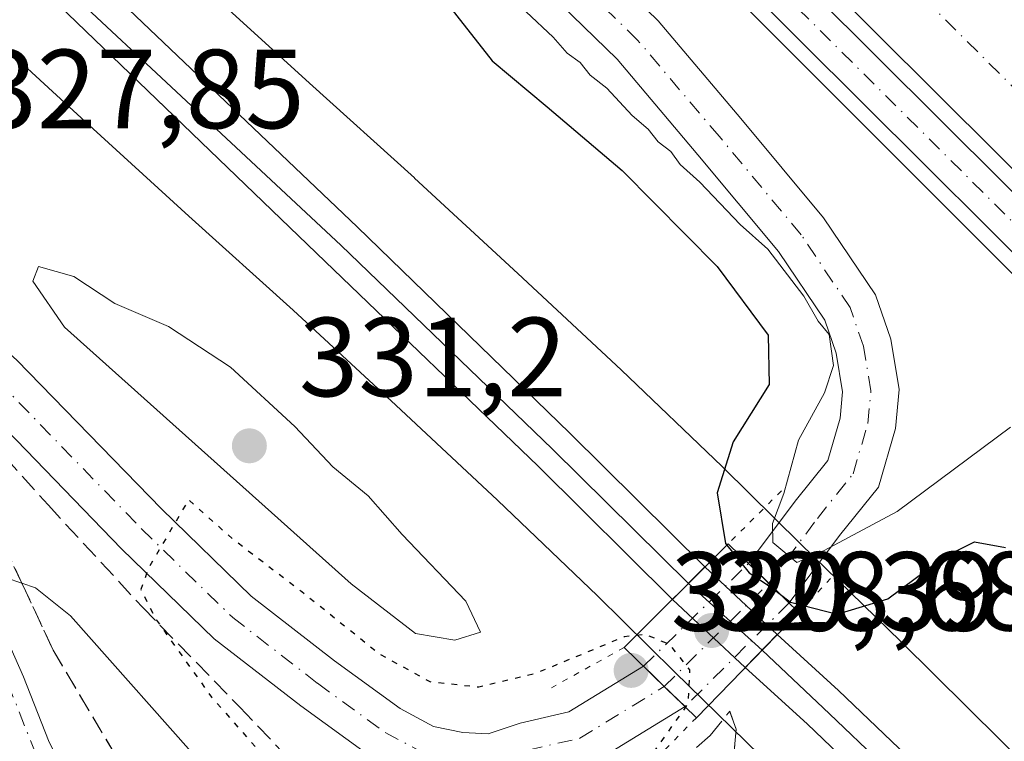
# Model space of a CAD drawing. Units: metres. Extents: x 573719 to 577206, y 4691817 to 4694159.
# Drawn here: x 575339 to 575426, y 4693705 to 4693769 of the extents above; entities that cross this region are included whole.
import ezdxf

# ---------------------------------------------------------------- set-up
doc = ezdxf.new("R2010")
doc.units = ezdxf.units.M
doc.header["$MEASUREMENT"] = 0
for name, pattern in [('DGN Style 3', [2.307223458686699, 1.648016756204785, -0.6592067024819142]), ('DGN Style 4', [2.6384748266838614, 1.318413404963828, -0.6592067024819142, 0.001648016756204785, -0.6592067024819142]), ('DGN Style 5', [1.1536117293433497, 0.4944050268614355, -0.6592067024819142])]:
    doc.linetypes.add(name, pattern=pattern)
for name, color, linetype, lineweight in [('Corriente artificial Cxs', 4, 'Continuous', 13), ('Corriente artificial eje', 142, 'DGN Style 4', 0), ('Curva de nivel maestra', 30, 'Continuous', 30), ('Curva de nivel maestra depresión', 30, 'DGN Style 5', 30), ('Curva de nivel normal', 30, 'Continuous', 0), ('Ferrocarril', 4, 'Continuous', 0), ('Ferrocarril eje', 151, 'Continuous', 13), ('Núcleo urbano CxS', 7, 'Continuous', 0), ('Pastizal CxS', 92, 'Continuous', 0), ('Pista no pavimentada Cxs', 111, 'Continuous', 0), ('Pista no pavimentada eje', 91, 'DGN Style 4', 0), ('Pista pavimentada Cxs', 135, 'Continuous', 0), ('Pista pavimentada eje', 135, 'DGN Style 4', 0), ('Pista pavimentada oculto Cxs', 7, 'DGN Style 4', 0), ('Prado CxS', 92, 'Continuous', 0), ('Puente Cxs', 1, 'Continuous', 13), ('Puente esquema', 1, 'DGN Style 5', 0), ('Punto de cota en terreno', 7, 'Continuous', 0), ('Rótulo de punto de cota en construcción', 7, 'Continuous', 0), ('Rótulo de punto de cota en terreno', 7, 'Continuous', 0), ('Suelo desnudo CxS', 253, 'Continuous', 0), ('Talud superficial', 30, 'DGN Style 3', 0)]:
    doc.layers.add(name, color=color, linetype=linetype, lineweight=lineweight)
doc.styles.add('Style-Arial', font='txt')

# ---------------------------------------------------------------- blocks, each defined once
blk = doc.blocks.new('*U15')
at = {"layer": 'Pastizal CxS', "color": 92, "linetype": 'Continuous', "lineweight": 0}
blk.add_polyline3d([(575290.3289000001, 4693809.930299999, 328.1996999999974), (575299.0723000001, 4693801.6669, 328.3080000000046), (575299.4382999997, 4693801.223099999, 328.289499999999), (575308.6645000001, 4693792.696900001, 328.1720999999961), (575317.8805, 4693784.2819, 328.1972999999998), (575336.2642999999, 4693767.296499999, 327.6500999999989), (575344.3960999995, 4693759.8671, 327.165399999998), (575353.5987, 4693751.4649, 327.3010999999969), (575362.8958999999, 4693743.0669, 326.9902000000002), (575372.0465000002, 4693734.612500001, 327.241399999999), (575381.0988999996, 4693726.157099999, 327.2648999999947), (575390.0186999999, 4693717.6337, 327.1497999999993), (575396.8766999999, 4693710.8749, 323.2255000000005), (575405.7824999997, 4693702.168500001, 326.9575999999943), (575414.6341000004, 4693693.416300001, 327.7133000000031), (575423.4035, 4693684.547300001, 327.6502999999939), (575441.1183000002, 4693666.8325, 328.2887000000046), (575458.7033000002, 4693649.0471, 328.8787000000011), (575467.5181, 4693640.2325, 328.633799999996), (575476.3031000001, 4693631.347100001, 329.2372000000032), (575485.1349, 4693622.5153, 329.2728000000061), (575502.9665000001, 4693604.883500001, 329.2277999999933)], dxfattribs=at)
blk = doc.blocks.new('5PATER')
at = {"layer": 'Prado CxS', "linetype": 'Continuous', "lineweight": 0}
h = blk.add_hatch(color=51, dxfattribs=at)
edge = h.paths.add_edge_path()
edge.add_ellipse((0, 0), major_axis=(-0.1095731443231308, -0.1110710700762829), ratio=0.9994222409660322, start_angle=0, end_angle=360)

msp = doc.modelspace()

# ---------------------------------------------------------------- linework, layer by layer
at = {"layer": 'Corriente artificial Cxs', "color": 4, "linetype": 'Continuous', "lineweight": 13}
for points in [[(575557.1601, 4693626.170100001, 316.5754000000015), (575376.4001000002, 4693805.9801, 316.6607999999979), (575365.5201000003, 4693815.890100001, 317.0366000000067), (575357.9801000003, 4693824.840100001, 316.8656000000047), (575350.9101, 4693834.780099999, 317.4382999999943), (575348.8537, 4693837.9617, 317.7924000000057), (575348.7901, 4693838.0601, 317.7926000000007), (575348.7872000001, 4693838.0647, 317.7926000000007), (575353.5658, 4693841.147100001, 316.2146999999969), (575358.1857000003, 4693844.1272, 317.7486999999965), (575358.1901000004, 4693844.120100001, 317.7479000000022), (575358.4101, 4693843.780099999, 317.7171999999992), (575361.3800999997, 4693839.670100001, 317.8309000000008), (575367.5701000001, 4693830.700099999, 317.3840000000055), (575375.7200999996, 4693821.620100001, 317.5017999999982), (575380.6901000004, 4693816.350099999, 317.4339000000036), (575564.4801000003, 4693633.530099999, 317.5553000000073)], [(575557.1601, 4693626.170100001, 316.5754000000015), (575376.4001000002, 4693805.9801, 316.6607999999979), (575365.5201000003, 4693815.890100001, 317.0366000000067), (575357.9801000003, 4693824.840100001, 316.8656000000047), (575350.9101, 4693834.780099999, 317.4382999999943), (575348.8537, 4693837.9617, 317.7924000000057), (575348.7901, 4693838.0601, 317.7926000000007), (575348.7872000001, 4693838.0647, 317.7926000000007)]]:
    msp.add_polyline3d(points, dxfattribs=at)
at = {"layer": 'Corriente artificial eje', "color": 142, "linetype": 'DGN Style 4', "lineweight": 0}
msp.add_polyline3d([(575353.5658, 4693841.147100001, 316.2146999999969), (575354.5351, 4693839.6472, 316.3151000000071), (575363.3680999996, 4693827.185000001, 315.6889999999985), (575368.3459000001, 4693821.3073, 315.9477999999945), (575372.8395999996, 4693816.4922, 315.8185999999987), (575384.1223999998, 4693805.616599999, 316.2912000000069), (575557.7555999998, 4693632.894500001, 316.2145000000019), (575583.8410999998, 4693606.136700001, 316.3273000000045), (575607.1157000001, 4693584.044700001, 316.3540999999968), (575631.2651000004, 4693559.377699999, 316.1101999999955), (575722.5053000003, 4693469.278899999, 316.1958000000013), (575774.9841999998, 4693416.789899999, 316.1477000000014), (575788.2693999996, 4693403.8376, 316.2599999999948), (575853.5301999999, 4693341.416200001, 316.1977999999945), (575876.5054000001, 4693318.579299999, 316.1965000000055), (575900.9600000001, 4693293.7719, 316.4486000000034), (575925.4462000001, 4693269.930299999, 316.2958000000072), (575932.6541999998, 4693262.9121, 316.0406999999978), (576021.5115999999, 4693173.959600001, 316.2394000000059), (576054.8608999997, 4693139.096999999, 316.1834999999992), (576085.5426000003, 4693107.768100001, 316.0001000000047)], dxfattribs=at)
at = {"layer": 'Curva de nivel maestra', "color": 30, "linetype": 'Continuous', "lineweight": 30, "elevation": 325, "flags": 128}
msp.add_lwpolyline([(575374.3300000001, 4693773.3301), (575380.6200000001, 4693765.300100001), (575385.5300000003, 4693761.200099999), (575392.2000000002, 4693755.530099999), (575400.6500000004, 4693746.9801), (575405.1900000004, 4693740.860099999), (575405.2999999998, 4693736.460100001), (575402.0899999999, 4693731.350099999), (575400.6500000004, 4693726.800100001), (575401.4100000003, 4693722.290100001), (575403.5, 4693719.700099999), (575405.5, 4693718.390100001), (575407.1900000004, 4693717.0801), (575411.3499999996, 4693716.0001), (575415.8600000005, 4693717.360099999), (575420.8600000005, 4693721.090100001), (575423.5700000003, 4693722.440099999), (575426.3399999999, 4693721.950099999)], dxfattribs=at)
at = {"layer": 'Curva de nivel maestra depresión', "color": 30, "linetype": 'DGN Style 5', "lineweight": 30, "elevation": 325, "flags": 128}
msp.add_lwpolyline([(575374.7000000002, 4693695.370100001), (575380.4299999997, 4693695.4801), (575385.7199999997, 4693696.7601), (575387.7368000001, 4693697.7018), (575390.8600000005, 4693699.1601), (575393.4600000001, 4693701.3101), (575395.4600000001, 4693704.340100001), (575398.0800000001, 4693708.030099999), (575398.2400000002, 4693711.040100001), (575396.4600000001, 4693713.290100001), (575394.2300000004, 4693714.200099999), (575392.3899999997, 4693713.9901), (575384.5300000003, 4693710.7401), (575379.4400000004, 4693709.5001), (575375.1100000005, 4693709.970100001), (575370.5099999999, 4693712.5101), (575363.6600000003, 4693718.0001), (575357.5199999996, 4693722.690099999), (575353.5899999999, 4693726.200099999), (575350.0199999996, 4693720.120100001), (575349.3399999999, 4693718.190099999), (575350.7300000004, 4693715.460100001), (575351.0368999997, 4693715.032400001), (575355.6299999999, 4693708.630100001), (575361.0899999999, 4693702.4301), (575365.6299999999, 4693698.640100001), (575369.7800000003, 4693696.450099999), (575374.7000000002, 4693695.370100001)], dxfattribs=at)
at = {"layer": 'Curva de nivel normal', "color": 30, "linetype": 'Continuous', "lineweight": 0, "flags": 128}
for points, elevation in [([(575426.7800000003, 4693732.6601), (575416.6799999997, 4693725.1501), (575410.2000000002, 4693721.670100001), (575407.7599999999, 4693720.620100001), (575405.6299999999, 4693722.4001), (575405.5800000001, 4693724.0801), (575406.6100000005, 4693726.7401), (575407.9100000003, 4693731.5001), (575410.2300000004, 4693735.710100001), (575411.0099999999, 4693738.1501), (575410.6299999999, 4693740.9101), (575409.6500000004, 4693742.110099999), (575408.3799999999, 4693744.3201), (575405.1600000003, 4693748.5001), (575402.7000000002, 4693750.700099999), (575399.1299999999, 4693754.470100001), (575397.3700000001, 4693756.040100001), (575396.5300000003, 4693757.200099999), (575395.4100000003, 4693758.0801), (575394.5300000003, 4693759.200099999), (575393.0800000001, 4693760.420100001), (575390.8499999996, 4693762.850099999), (575389.3499999996, 4693764.020099999), (575388.4600000001, 4693765.130100001), (575387.29, 4693765.960100001), (575386.0599999996, 4693767.4001), (575383.6600000003, 4693769.6601)], 320), ([(575340.2199999997, 4693746.970100001), (575339.7199999997, 4693745.670100001), (575342.54, 4693741.5801), (575368.0599999996, 4693718.720100001), (575373.7999999998, 4693714.280099999), (575377.29, 4693713.6801), (575379.5700000003, 4693714.4101), (575378.29, 4693717.1601), (575372.5999999996, 4693723.110099999), (575369.5899999999, 4693726.5601), (575366.4400000004, 4693729.120100001), (575363.0499999998, 4693732.720100001), (575357.3300000001, 4693738.0001), (575351.79, 4693741.640100001), (575347.0099999999, 4693743.6801), (575343.3799999999, 4693746.0801), (575340.2199999997, 4693746.970100001)], 330), ([(575335.9299999997, 4693719.710100001), (575338.7355000004, 4693718.7656), (575339.9400000004, 4693718.360099999), (575343.0599999996, 4693715.870100001), (575355.4600000001, 4693701.920100001), (575363.2999999998, 4693694.640100001), (575369.0499999998, 4693691.7301), (575375.4100000003, 4693690.540100001), (575383.5499999998, 4693691.920100001), (575397.3600000005, 4693696.450099999), (575399.5109000001, 4693696.520400001), (575400.4199999999, 4693696.550100001), (575403.7599999999, 4693694.550100001), (575410.2999999998, 4693687.950099999), (575428.75, 4693673.210100001)], 330)]:
    msp.add_lwpolyline(points, dxfattribs=dict(at, elevation=elevation))
at = {"layer": 'Ferrocarril', "color": 4, "linetype": 'Continuous', "lineweight": 0}
for points in [[(575289.2100000001, 4693826.02, 326.6671999999962), (575310.9699999997, 4693805.67, 326.5207999999984), (575330.3499999996, 4693786.91, 326.725099999996), (575368.6039000005, 4693750.5134, 326.8904999999941), (575387.5499999998, 4693732.140000001, 326.6022999999986), (575399.5751, 4693720.2163, 325.6070999999938), (575396.6703000005, 4693717.327099999, 326.6058000000049), (575384.7199999997, 4693729.180000001, 326.7548999999999), (575365.7463999996, 4693747.4178, 326.8165000000009), (575336.4699999997, 4693775.58, 326.9320000000007), (575327.5300000003, 4693783.949999999, 326.8104000000022), (575308.1500000004, 4693802.710000001, 326.6524999999965), (575286.3799999999, 4693823.07, 326.882700000002)], [(575728.4619000005, 4693400.9893, 326.848800000007), (575570.2756000003, 4693552.084100001, 326.7168999999994), (575550.0689000003, 4693571.475000001, 326.7090999999928), (575531.6500000004, 4693588.9047, 326.8319000000047), (575513.2348999997, 4693606.7642, 326.8411000000052), (575494.0471000001, 4693624.4376, 326.9738999999972), (575474.1103999997, 4693643.623500001, 326.8803999999946), (575454.0700000003, 4693663.119999999, 328.2945000000037), (575430.8557000002, 4693685.000399999, 327.8613000000041), (575408.6902000001, 4693706.233300001, 327.2201000000059), (575403.1624999996, 4693711.266600001, 327.0366999999969), (575406.0155999997, 4693714.200999999, 325.8800000000047), (575411.4802000001, 4693709.223300001, 327.2149000000064), (575433.7257000003, 4693687.930400001, 327.6282999999967), (575456.9000000004, 4693666.07, 327.5963000000047), (575476.9304000001, 4693646.593499999, 326.6457999999984), (575496.8271000005, 4693627.4376, 326.9196999999986), (575516.4099000003, 4693609.859800001, 326.7373999999982), (575534.6662, 4693592.476600001, 326.6061000000045), (575552.9188999999, 4693574.414999999, 326.4073000000063), (575573.1255999999, 4693555.0241, 326.4149999999936), (575736.9633999999, 4693399.048800001, 326.5457000000025)]]:
    msp.add_polyline3d(points, dxfattribs=at)
msp.add_3dface([(575403.1624999996, 4693711.266600001, 327.0366999999969), (575396.6703000005, 4693717.327099999, 326.6058000000049), (575399.5751, 4693720.2163, 325.6070999999938), (575406.0155999997, 4693714.200999999, 325.8800000000047)], dxfattribs=at)
at = {"layer": 'Ferrocarril eje', "color": 151, "linetype": 'Continuous', "lineweight": 13, "extrusion": (-0.03601416511403425, 0.03256606456559432, 0.9988205200884934), "elevation": 132459.5041622834, "flags": 128}
msp.add_lwpolyline([(-3867358.357528095, -2718100.9090633), (-3867358.357528095, -2718092.046911757)], dxfattribs=at)
at = {"layer": 'Ferrocarril eje', "color": 151, "linetype": 'Continuous', "lineweight": 13}
for points in [[(574967.7281999998, 4694135.5624, 326.5446999999986), (574973.4082000004, 4694128.758099999, 326.5378000000055), (575007.4733999996, 4694092.2456, 326.6782999999996), (575025.2487000005, 4694074.3025, 327.2684000000008), (575043.4567999998, 4694057.2543, 326.6291999999958), (575062.7714000001, 4694039.1965, 327.8123000000051), (575125.9822000006, 4693977.860200001, 327.9955999999947), (575140.6865999997, 4693964.156300001, 327.9349999999977), (575164.2887000004, 4693940.6897, 326.6057000000001), (575174.4600000001, 4693930.82, 326.5002999999998), (575210.2000000002, 4693898.24, 326.6906000000017), (575228.2199999997, 4693881.01, 326.7703000000038), (575268.7800000003, 4693842.34, 326.7388999999966), (575287.9323000005, 4693823.988399999, 326.7048000000068), (575309.1200000001, 4693803.689999999, 326.5969000000041), (575328.5, 4693784.930000001, 326.8206000000064), (575367.1399999997, 4693748.869999999, 326.828800000003), (575385.9966000002, 4693730.6952, 326.6747999999934), (575398.0963000003, 4693718.7455, 326.4235000000044)], [(575404.6617999999, 4693712.808599999, 326.8537999999971), (575410.6745999996, 4693707.126300001, 327.5200999999943), (575432.5599999996, 4693686.350000001, 327.835699999996), (575455.1058999998, 4693664.641899999, 328.1322999999975), (575476.6200000001, 4693643.960000001, 326.7611999999936), (575495.4100000003, 4693625.859999999, 326.9290000000037), (575514.9018000001, 4693608.087099999, 326.7084000000032), (575571.6500000004, 4693553.789999999, 326.5727000000043), (575736.4299999997, 4693396.289999999, 326.6306999999942), (575765.9600000001, 4693369.310000001, 326.9311000000016), (575797.8300000001, 4693338.039999999, 326.8147999999928), (575865.5511999996, 4693274.165200001, 326.7540000000009), (575900.2999999998, 4693240.720000001, 326.1647999999986), (575952.7599999999, 4693191.789999999, 326.5676999999997), (575999.8200000003, 4693144.949999999, 326.7863999999972), (576043.2800000003, 4693104.350000001, 326.5096999999951), (576079.9199999999, 4693066.74, 326.880799999999), (576135.4743999997, 4693004.1612, 326.7311000000045), (576148.0950999996, 4692988.127400001, 326.7404999999999), (576205.5099999999, 4692907.77, 326.5831000000035), (576284.29, 4692787.949999999, 326.3497999999963), (576300.5800000001, 4692762.859999999, 326.4792000000016), (576302.7000000002, 4692759.609999999, 326.5179999999964)]]:
    msp.add_polyline3d(points, dxfattribs=at)
at = {"layer": 'Núcleo urbano CxS', "color": 7, "linetype": 'Continuous', "lineweight": 0}
for points in [[(575502.9665000001, 4693604.883500001, 329.2277999999933), (575485.1349, 4693622.5153, 329.2728000000061), (575476.3031000001, 4693631.347100001, 329.2372000000032), (575467.5181, 4693640.2325, 328.633799999996), (575458.7033000002, 4693649.0471, 328.8787000000011), (575441.1183000002, 4693666.8325, 328.2887000000046), (575423.4035, 4693684.547300001, 327.6502999999939), (575414.6341000004, 4693693.416300001, 327.7133000000031), (575405.7824999997, 4693702.168500001, 326.9575999999943), (575396.8766999999, 4693710.8749, 323.2255000000005), (575390.0186999999, 4693717.6337, 327.1497999999993), (575381.0988999996, 4693726.157099999, 327.2648999999947), (575372.0465000002, 4693734.612500001, 327.241399999999), (575362.8958999999, 4693743.0669, 326.9902000000002), (575353.5987, 4693751.4649, 327.3010999999969), (575344.3960999995, 4693759.8671, 327.165399999998), (575336.2642999999, 4693767.296499999, 327.6500999999989), (575317.8805, 4693784.2819, 328.1972999999998), (575308.6645000001, 4693792.696900001, 328.1720999999961), (575299.4382999997, 4693801.223099999, 328.289499999999), (575299.0723000001, 4693801.6669, 328.3080000000046), (575290.3289000001, 4693809.930299999, 328.1996999999974)], [(575290.3289000001, 4693809.930299999, 328.1996999999974), (575299.0723000001, 4693801.6669, 328.3080000000046), (575299.4382999997, 4693801.223099999, 328.289499999999), (575308.6645000001, 4693792.696900001, 328.1720999999961), (575317.8805, 4693784.2819, 328.1972999999998), (575336.2642999999, 4693767.296499999, 327.6500999999989), (575344.3960999995, 4693759.8671, 327.165399999998), (575353.5987, 4693751.4649, 327.3010999999969), (575362.8958999999, 4693743.0669, 326.9902000000002), (575372.0465000002, 4693734.612500001, 327.241399999999), (575381.0988999996, 4693726.157099999, 327.2648999999947), (575390.0186999999, 4693717.6337, 327.1497999999993), (575396.8766999999, 4693710.8749, 323.2255000000005), (575405.7824999997, 4693702.168500001, 326.9575999999943), (575414.6341000004, 4693693.416300001, 327.7133000000031), (575423.4035, 4693684.547300001, 327.6502999999939), (575441.1183000002, 4693666.8325, 328.2887000000046), (575458.7033000002, 4693649.0471, 328.8787000000011), (575467.5181, 4693640.2325, 328.633799999996), (575476.3031000001, 4693631.347100001, 329.2372000000032), (575485.1349, 4693622.5153, 329.2728000000061), (575502.9665000001, 4693604.883500001, 329.2277999999933)], [(575355.1864999998, 4693771.680500001, 326.4116999999969), (575364.3689000001, 4693763.296700001, 327.0213999999978), (575373.7172999998, 4693754.852299999, 327.2707999999984), (575373.7203000002, 4693754.849500001, 327.2706999999937), (575382.9210999999, 4693746.3485, 327.3880000000063), (575392.1140999999, 4693737.7609, 327.3782000000065), (575392.1173, 4693737.758099999, 327.3784000000014), (575401.1183000002, 4693729.157299999, 325.4250000000029), (575401.1205000002, 4693729.155099999, 325.4235999999946), (575401.2059000004, 4693729.072100001, 325.3729000000022), (575408.0950999996, 4693722.282500001, 320.3662999999942), (575417.0153000001, 4693713.562700001, 326.0752000000066), (575425.9188999999, 4693704.759099999, 327.7893999999943), (575434.7638999998, 4693695.8145, 327.5994000000064), (575452.4789000005, 4693678.0985, 327.3766999999934), (575470.0626999997, 4693660.315099999, 326.7428999999975), (575478.8487, 4693651.528899999, 326.8234999999986), (575487.6637000004, 4693642.6139, 326.8384999999981), (575496.4304999998, 4693633.846700001, 326.6288000000059)], [(575355.1864999998, 4693771.680500001, 326.4116999999969), (575364.3689000001, 4693763.296700001, 327.0213999999978), (575373.7172999998, 4693754.852299999, 327.2707999999984), (575373.7203000002, 4693754.849500001, 327.2706999999937), (575382.9210999999, 4693746.3485, 327.3880000000063), (575392.1140999999, 4693737.7609, 327.3782000000065), (575392.1173, 4693737.758099999, 327.3784000000014), (575401.1183000002, 4693729.157299999, 325.4250000000029), (575401.1205000002, 4693729.155099999, 325.4235999999946), (575401.2059000004, 4693729.072100001, 325.3729000000022), (575408.0950999996, 4693722.282500001, 320.3662999999942), (575417.0153000001, 4693713.562700001, 326.0752000000066), (575425.9188999999, 4693704.759099999, 327.7893999999943), (575434.7638999998, 4693695.8145, 327.5994000000064), (575452.4789000005, 4693678.0985, 327.3766999999934), (575470.0626999997, 4693660.315099999, 326.7428999999975), (575478.8487, 4693651.528899999, 326.8234999999986), (575487.6637000004, 4693642.6139, 326.8384999999981), (575496.4304999998, 4693633.846700001, 326.6288000000059)]]:
    msp.add_polyline3d(points, dxfattribs=at)
at = {"layer": 'Pastizal CxS', "color": 92, "linetype": 'Continuous', "lineweight": 0}
for points in [[(575251.3768999996, 4693877.002499999, 324.280700000003), (575330.8217000002, 4693818.335100001, 322.4578000000038), (575332.6140999999, 4693818.962900001, 322.3101000000024), (575335.4299, 4693827.997500001, 321.1538), (575334.7681, 4693836.803900001, 320.4839000000065), (575334.4949000003, 4693837.503900001, 320.4906000000047), (575336.1990999999, 4693837.0855, 320.1128999999929), (575448.4633, 4693724.819700001, 318.632700000002), (575676.7339000005, 4693501.535900001, 317.7958999999973), (575900.0147000002, 4693283.241900001, 317.4447999999975)], [(575334.4949000003, 4693837.503900001, 320.4906000000047), (575336.1990999999, 4693837.0855, 320.1128999999929), (575448.4633, 4693724.819700001, 318.632700000002), (575676.7339000005, 4693501.535900001, 317.7958999999973), (575900.0147000002, 4693283.241900001, 317.4447999999975), (576102.0897000004, 4693079.916099999, 317.0923000000039), (576213.1061000006, 4692958.918500001, 317.1618000000017), (576213.3734999998, 4692957.9439, 317.3991999999998)], [(575290.3289000001, 4693809.930299999, 328.1996999999974), (575299.0723000001, 4693801.6669, 328.3080000000046), (575299.4382999997, 4693801.223099999, 328.289499999999), (575308.6645000001, 4693792.696900001, 328.1720999999961), (575317.8805, 4693784.2819, 328.1972999999998), (575336.2642999999, 4693767.296499999, 327.6500999999989), (575344.3960999995, 4693759.8671, 327.165399999998), (575353.5987, 4693751.4649, 327.3010999999969), (575362.8958999999, 4693743.0669, 326.9902000000002), (575372.0465000002, 4693734.612500001, 327.241399999999), (575381.0988999996, 4693726.157099999, 327.2648999999947), (575390.0186999999, 4693717.6337, 327.1497999999993), (575396.8766999999, 4693710.8749, 323.2255000000005), (575405.7824999997, 4693702.168500001, 326.9575999999943), (575414.6341000004, 4693693.416300001, 327.7133000000031), (575423.4035, 4693684.547300001, 327.6502999999939), (575441.1183000002, 4693666.8325, 328.2887000000046), (575458.7033000002, 4693649.0471, 328.8787000000011), (575467.5181, 4693640.2325, 328.633799999996), (575476.3031000001, 4693631.347100001, 329.2372000000032), (575485.1349, 4693622.5153, 329.2728000000061), (575502.9665000001, 4693604.883500001, 329.2277999999933)], [(575496.4304999998, 4693633.846700001, 326.6288000000059), (575487.6637000004, 4693642.6139, 326.8384999999981), (575478.8487, 4693651.528899999, 326.8234999999986), (575470.0626999997, 4693660.315099999, 326.7428999999975), (575452.4789000005, 4693678.0985, 327.3766999999934), (575434.7638999998, 4693695.8145, 327.5994000000064), (575425.9188999999, 4693704.759099999, 327.7893999999943), (575417.0153000001, 4693713.562700001, 326.0752000000066), (575408.0950999996, 4693722.282500001, 320.3662999999942), (575401.2059000004, 4693729.072100001, 325.3729000000022), (575401.1205000002, 4693729.155099999, 325.4235999999946), (575401.1183000002, 4693729.157299999, 325.4250000000029), (575392.1173, 4693737.758099999, 327.3784000000014), (575392.1140999999, 4693737.7609, 327.3782000000065), (575382.9210999999, 4693746.3485, 327.3880000000063), (575373.7203000002, 4693754.849500001, 327.2706999999937), (575373.7172999998, 4693754.852299999, 327.2707999999984), (575364.3689000001, 4693763.296700001, 327.0213999999978), (575355.1864999998, 4693771.680500001, 326.4116999999969)], [(575355.1864999998, 4693771.680500001, 326.4116999999969), (575364.3689000001, 4693763.296700001, 327.0213999999978), (575373.7172999998, 4693754.852299999, 327.2707999999984), (575373.7203000002, 4693754.849500001, 327.2706999999937), (575382.9210999999, 4693746.3485, 327.3880000000063), (575392.1140999999, 4693737.7609, 327.3782000000065), (575392.1173, 4693737.758099999, 327.3784000000014), (575401.1183000002, 4693729.157299999, 325.4250000000029), (575401.1205000002, 4693729.155099999, 325.4235999999946), (575401.2059000004, 4693729.072100001, 325.3729000000022), (575408.0950999996, 4693722.282500001, 320.3662999999942), (575417.0153000001, 4693713.562700001, 326.0752000000066), (575425.9188999999, 4693704.759099999, 327.7893999999943), (575434.7638999998, 4693695.8145, 327.5994000000064), (575452.4789000005, 4693678.0985, 327.3766999999934), (575470.0626999997, 4693660.315099999, 326.7428999999975), (575478.8487, 4693651.528899999, 326.8234999999986), (575487.6637000004, 4693642.6139, 326.8384999999981), (575496.4304999998, 4693633.846700001, 326.6288000000059)]]:
    msp.add_polyline3d(points, dxfattribs=at)
at = {"layer": 'Pista no pavimentada Cxs', "color": 111, "linetype": 'Continuous', "lineweight": 0}
for points in [[(575553.4600999998, 4693622.450099999, 318.2378000000026), (575374.4801000003, 4693800.4801, 318.0960999999952), (575372.7600999996, 4693801.800100001, 318.2231000000029), (575363.6101000002, 4693809.1501, 318.7431999999972), (575344.9921000004, 4693830.9693, 319.5210999999982), (575344.4212999997, 4693833.828700001, 319.5271000000066), (575344.4671, 4693836.011700001, 319.5209999999934), (575345.6101000002, 4693837.850099999, 319.5310000000027), (575348.7100999998, 4693832.940099999, 318.9471999999951), (575366.4801000003, 4693812.110099999, 317.6836000000039), (575375.3300999999, 4693805.0001, 317.0800000000018), (575556.1401000004, 4693625.140100001, 317.0270000000019)], [(575345.6101000002, 4693837.850099999, 319.5310000000027), (575348.7100999998, 4693832.940099999, 318.9471999999951), (575366.4801000003, 4693812.110099999, 317.6836000000039), (575375.3300999999, 4693805.0001, 317.0800000000018), (575556.1401000004, 4693625.140100001, 317.0270000000019)], [(575553.4600999998, 4693622.450099999, 318.2378000000026), (575374.4801000003, 4693800.4801, 318.0960999999952), (575372.7600999996, 4693801.800100001, 318.2231000000029), (575363.6101000002, 4693809.1501, 318.7431999999972), (575344.9921000004, 4693830.9693, 319.5210999999982)]]:
    msp.add_polyline3d(points, dxfattribs=at)
at = {"layer": 'Pista no pavimentada eje', "color": 91, "linetype": 'DGN Style 4', "lineweight": 0}
msp.add_polyline3d([(575342.8547, 4693838.460899999, 319.4413999999961), (575348.1051000003, 4693830.485099999, 319.2093000000023), (575365.0450999998, 4693810.630100001, 318.2142000000022), (575374.0450999998, 4693803.4001, 317.6379000000015), (575374.9051000001, 4693802.7401, 317.5562000000064), (575554.8000999996, 4693623.795100001, 317.6337000000058)], dxfattribs=at)
at = {"layer": 'Pista pavimentada Cxs', "color": 135, "linetype": 'Continuous', "lineweight": 0, "extrusion": (0.697310679096392, 0.7167678033834772, 0.001316377967565519), "elevation": 3765543.14975714, "flags": 128}
msp.add_lwpolyline([(2860548.211608363, -4633.013552420288), (2860550.732255972, -4633.144952534135), (2860553.252764119, -4633.167452553622)], dxfattribs=at)
at = {"layer": 'Pista pavimentada Cxs', "color": 135, "linetype": 'Continuous', "lineweight": 0, "extrusion": (0.6970363278503876, 0.7170358133711642, 8.817426936808991e-10), "elevation": 3766629.739422646, "flags": 128}
msp.add_lwpolyline([(2859109.158300613, 324.0120788017513), (2859106.578234226, 323.8358788017496), (2859103.998167839, 324.4135788017441)], dxfattribs=at)
at = {"layer": 'Pista pavimentada Cxs', "color": 135, "linetype": 'Continuous', "lineweight": 0}
for points in [[(575403.4559000004, 4693720.5231, 323.7146000000066), (575407.6120999996, 4693726.064900001, 320.3092000000034), (575410.5040999996, 4693729.6799, 320.3087999999989), (575411.6190999999, 4693733.470699999, 320.3537000000069), (575411.8322999999, 4693735.8169, 320.4844000000012), (575411.2583, 4693739.2609, 320.8273999999947), (575410.2433000002, 4693742.1931, 320.9284999999945), (575406.1312999995, 4693748.299100001, 320.821299999996), (575398.9429000001, 4693756.925100001, 320.5114999999932), (575391.7509000005, 4693765.424699999, 320.2075999999943), (575381.7713000001, 4693775.1417, 320.2323999999935), (575371.6470999997, 4693785.265900001, 320.1809000000067), (575360.3174999999, 4693798.194900001, 320.047900000005), (575352.2790999999, 4693808.0823, 320.0286000000052), (575345.3081, 4693818.457699999, 320.7263999999996), (575340.9194999998, 4693826.986500001, 320.1603999999934), (575339.1700999998, 4693833.196900001, 319.9946999999956), (575339.1700999998, 4693837.595699999, 319.6671999999962), (575340.0957000004, 4693838.8959, 319.5032000000065)], [(575344.9921000004, 4693830.9693, 319.5210999999982), (575345.5957000004, 4693828.8267, 319.4958999999944), (575349.6206999999, 4693821.0043, 319.4709000000003), (575356.3022999996, 4693811.059699999, 319.5705000000016), (575364.1388999998, 4693801.420700001, 319.5071999999927), (575375.2988999998, 4693788.6851, 319.4541000000027), (575385.2830999997, 4693778.7009, 319.524900000004), (575395.4118999997, 4693768.8387, 319.546199999997), (575402.7719000002, 4693760.140500001, 319.6992999999929), (575410.1357000005, 4693751.303900001, 319.8190000000032), (575414.7549000002, 4693744.4451, 319.9039000000048), (575416.1211000001, 4693740.498299999, 319.9945000000007), (575416.8701, 4693736.004699999, 319.9409000000014), (575416.5541000003, 4693732.530099999, 319.9155000000028), (575415.0232999995, 4693727.324899999, 320.2195999999968), (575411.5652999999, 4693723.002499999, 320.5446999999986), (575407.0691000001, 4693717.0077, 323.8684999999969)], [(575286.6010999996, 4693788.488500001, 332.4630000000034), (575298.0701000001, 4693778.3377, 331.9260999999969), (575311.2357000001, 4693764.906099999, 330.7470999999932), (575325.8627000004, 4693749.751900001, 329.0271999999969), (575338.2959000003, 4693738.6415, 327.8396999999969), (575351.1651, 4693725.374500001, 326.1732000000048), (575359.1564999997, 4693717.6019, 324.9382999999943), (575366.5729, 4693711.849500001, 324.6585999999952), (575372.4241000004, 4693707.6055, 323.7039999999979), (575375.3967000004, 4693706.004899999, 323.5158999999985), (575378.0201000003, 4693705.458500001, 323.3717999999935), (575380.2664999999, 4693705.3563, 323.1092999999965), (575383.1162999999, 4693706.306299999, 323.1484000000055), (575387.4650999998, 4693707.3003, 322.1542999999947), (575394.1010999996, 4693711.367500001, 324.0154000000039)], [(575385.2830999997, 4693778.7009, 319.524900000004), (575395.4118999997, 4693768.8387, 319.546199999997), (575402.7719000002, 4693760.140500001, 319.6992999999929), (575410.1357000005, 4693751.303900001, 319.8190000000032), (575414.7549000002, 4693744.4451, 319.9039000000048), (575416.1211000001, 4693740.498299999, 319.9945000000007), (575416.8701, 4693736.004699999, 319.9409000000014), (575416.5541000003, 4693732.530099999, 319.9155000000028), (575415.0232999995, 4693727.324899999, 320.2195999999968), (575411.5652999999, 4693723.002499999, 320.5446999999986), (575407.0691000001, 4693717.0077, 323.8684999999969), (575405.2625000002, 4693718.765500001, 323.7370999999985), (575403.4559000004, 4693720.5231, 323.7146000000066), (575407.6120999996, 4693726.064900001, 320.3092000000034), (575410.5040999996, 4693729.6799, 320.3087999999989), (575411.6190999999, 4693733.470699999, 320.3537000000069), (575411.8322999999, 4693735.8169, 320.4844000000012), (575411.2583, 4693739.2609, 320.8273999999947), (575410.2433000002, 4693742.1931, 320.9284999999945), (575406.1312999995, 4693748.299100001, 320.821299999996), (575398.9429000001, 4693756.925100001, 320.5114999999932), (575391.7509000005, 4693765.424699999, 320.2075999999943), (575381.7713000001, 4693775.1417, 320.2323999999935)], [(575330.1628999999, 4693739.2039, 328.0629000000045), (575329.8537, 4693736.154899999, 328.1401000000042), (575329.4845000004, 4693732.585899999, 328.415599999993), (575330.3147, 4693729.383500001, 329.1358000000037), (575332.5078999996, 4693724.222899999, 330.209600000002), (575336.2068999996, 4693716.4287, 331.296199999997), (575338.8731000006, 4693710.4299, 331.8445999999968), (575341.1139000002, 4693704.761700001, 332.7814999999973), (575342.6606999999, 4693701.539100001, 333.1396999999997), (575344.8435000004, 4693697.558900001, 333.9689999999973), (575347.2522999998, 4693694.262499999, 334.5409000000073), (575349.8315000003, 4693691.4255, 334.9467000000004), (575352.6359000001, 4693688.4935, 335.4395999999979), (575358.8114999998, 4693684.0001, 336.4763999999996)], [(575397.8010999998, 4693707.7707, 324.4168999999966), (575389.3787000002, 4693702.608700001, 322.632500000007), (575384.4671, 4693701.486099999, 322.2155000000057), (575380.9669000005, 4693700.319300001, 322.4946000000054), (575377.3926999997, 4693700.481699999, 322.4943999999959), (575373.6659000004, 4693701.258099999, 322.7088999999978), (575369.7593, 4693703.3617, 323.051999999996), (575363.5721000005, 4693707.849099999, 323.6466999999975), (575355.8711000001, 4693713.8225, 324.8377999999939), (575347.6266999999, 4693721.8409, 325.5222000000067), (575334.8311000001, 4693735.032099999, 327.5907000000007), (575330.1628999999, 4693739.2039, 328.0629000000045)], [(575338.2959000003, 4693738.6415, 327.8396999999969), (575351.1651, 4693725.374500001, 326.1732000000048), (575359.1564999997, 4693717.6019, 324.9382999999943), (575366.5729, 4693711.849500001, 324.6585999999952), (575372.4241000004, 4693707.6055, 323.7039999999979), (575375.3967000004, 4693706.004899999, 323.5158999999985), (575378.0201000003, 4693705.458500001, 323.3717999999935), (575380.2664999999, 4693705.3563, 323.1092999999965), (575383.1162999999, 4693706.306299999, 323.1484000000055), (575387.4650999998, 4693707.3003, 322.1542999999947), (575394.1010999996, 4693711.367500001, 324.0154000000039), (575395.9511000002, 4693709.5691, 323.8392000000022), (575397.8010999998, 4693707.7707, 324.4168999999966), (575389.3787000002, 4693702.608700001, 322.632500000007), (575384.4671, 4693701.486099999, 322.2155000000057), (575380.9669000005, 4693700.319300001, 322.4946000000054), (575377.3926999997, 4693700.481699999, 322.4943999999959), (575373.6659000004, 4693701.258099999, 322.7088999999978), (575369.7593, 4693703.3617, 323.051999999996), (575363.5721000005, 4693707.849099999, 323.6466999999975), (575355.8711000001, 4693713.8225, 324.8377999999939), (575347.6266999999, 4693721.8409, 325.5222000000067), (575334.8311000001, 4693735.032099999, 327.5907000000007)], [(575336.2068999996, 4693716.4287, 331.296199999997), (575338.8731000006, 4693710.4299, 331.8445999999968), (575341.1139000002, 4693704.761700001, 332.7814999999973), (575342.6606999999, 4693701.539100001, 333.1396999999997), (575344.8435000004, 4693697.558900001, 333.9689999999973), (575347.2522999998, 4693694.262499999, 334.5409000000073), (575349.8315000003, 4693691.4255, 334.9467000000004), (575352.6359000001, 4693688.4935, 335.4395999999979), (575358.8114999998, 4693684.0001, 336.4763999999996), (575357.0465000002, 4693681.574300001, 336.9100999999937), (575350.6536999998, 4693686.2257, 335.5760000000009), (575347.6372999996, 4693689.3793, 334.8776000000071), (575344.9247000003, 4693692.363100001, 334.5445999999938), (575342.3065, 4693695.945900001, 333.8343000000023), (575339.9912999999, 4693700.1677, 333.4746000000014), (575338.3633000003, 4693703.559699999, 332.6830999999947)]]:
    msp.add_polyline3d(points, dxfattribs=at)
at = {"layer": 'Pista pavimentada eje', "color": 135, "linetype": 'DGN Style 4', "lineweight": 0, "extrusion": (0.005550487674961238, 0.005481936642611586, 0.9999695697656087), "elevation": 29248.17595692632, "flags": 128}
msp.add_lwpolyline([(575385.2898985408, 4693619.758443005), (575394.6017218163, 4693628.954981192)], dxfattribs=at)
at = {"layer": 'Pista pavimentada eje', "color": 135, "linetype": 'DGN Style 4', "lineweight": 0}
for points in [[(575405.2625000002, 4693718.765500001, 323.7370999999985), (575409.5887000002, 4693724.533700001, 320.3398000000016), (575412.7637, 4693728.502499999, 319.9665999999997), (575414.0867, 4693733.000299999, 319.9695999999968), (575414.3513000002, 4693735.910900001, 320.0457000000025), (575413.6897, 4693739.8795, 320.0586999999941), (575412.4990999997, 4693743.3191, 319.9689000000071), (575408.1335000005, 4693749.8015, 320.0636999999988), (575400.8574999999, 4693758.5327, 319.9968999999983), (575393.5812999997, 4693767.1317, 319.797000000006), (575383.5270999996, 4693776.9213, 319.7382000000071), (575373.4731000002, 4693786.975500001, 319.6833000000042), (575362.2281, 4693799.8079, 319.7075999999943), (575354.2906999998, 4693809.570900001, 319.7652999999991), (575347.4644999999, 4693819.730900001, 319.8834999999963), (575343.2575000003, 4693827.9067, 319.6720999999961), (575341.6700999998, 4693833.542300001, 319.6747999999934), (575341.5696999999, 4693836.7347, 319.570000000007), (575342.8547, 4693838.460899999, 319.4413999999961)], [(575329.0922999998, 4693743.513300001, 328.3533000000025), (575328.3614999996, 4693736.307700001, 328.2943999999989), (575327.9644999999, 4693732.4713, 328.5473000000056), (575328.8907000005, 4693728.899300001, 329.1659000000073), (575331.1394999997, 4693723.6077, 330.1941999999981), (575334.8437000001, 4693715.8025, 331.131899999993), (575337.4895000001, 4693709.849300001, 331.6836999999941), (575339.7385, 4693704.160700001, 332.7045000000071), (575341.3261000002, 4693700.853499999, 333.2407999999996), (575343.5751, 4693696.7523, 333.820200000002), (575346.0884999996, 4693693.312700001, 334.4936000000016), (575348.7345000004, 4693690.4023, 334.9040999999997), (575351.6448999997, 4693687.3597, 335.4404000000068), (575357.9291000003, 4693682.7873, 336.7011000000057)], [(575329.0922999998, 4693743.513300001, 328.3533000000025), (575336.5635000002, 4693736.8369, 327.3766999999934), (575349.3958999999, 4693723.6077, 325.5506000000024), (575357.5137, 4693715.712099999, 324.375), (575365.0724999999, 4693709.849300001, 323.8705999999947), (575371.0916999998, 4693705.483700001, 323.1622000000062), (575374.5312999999, 4693703.6315, 322.6689999999944), (575377.7062999997, 4693702.970100001, 322.2035999999935), (575380.6167000001, 4693702.837900001, 321.9480999999942), (575383.7917, 4693703.8961, 322.1668999999966), (575388.4219000004, 4693704.954500001, 322.145199999999), (575395.9511000002, 4693709.5691, 323.8392000000022)]]:
    msp.add_polyline3d(points, dxfattribs=at)
at = {"layer": 'Pista pavimentada oculto Cxs', "color": 7, "linetype": 'DGN Style 4', "lineweight": 0, "extrusion": (0.01641896557666235, 0.01606934207267178, 0.9997360620757582), "elevation": 85196.1593737689, "flags": 128}
msp.add_lwpolyline([(2952014.61511715, -3693285.286100721), (2952014.61511715, -3693298.379143723)], dxfattribs=at)
at = {"layer": 'Pista pavimentada oculto Cxs', "color": 7, "linetype": 'DGN Style 4', "lineweight": 0, "extrusion": (0.697310679096392, 0.7167678033834772, 0.001316377967565519), "elevation": 3765543.14975714, "flags": 128}
msp.add_lwpolyline([(2860548.211608363, -4633.013552420288), (2860550.732255972, -4633.144952534135), (2860553.252764119, -4633.167452553622)], dxfattribs=at)
at = {"layer": 'Pista pavimentada oculto Cxs', "color": 7, "linetype": 'DGN Style 4', "lineweight": 0, "extrusion": (0.02965875981860669, 0.02955955593858783, 0.9991229106665184), "elevation": 156133.6349477677, "flags": 128}
msp.add_lwpolyline([(2918322.391127419, -3717672.586164043), (2918322.391127419, -3717659.489647882)], dxfattribs=at)
at = {"layer": 'Pista pavimentada oculto Cxs', "color": 7, "linetype": 'DGN Style 4', "lineweight": 0, "extrusion": (0.6970363278503876, 0.7170358133711642, 8.817426936808991e-10), "elevation": 3766629.739422646, "flags": 128}
msp.add_lwpolyline([(2859109.158300613, 324.0120788017513), (2859106.578234226, 323.8358788017496), (2859103.998167839, 324.4135788017441)], dxfattribs=at)
at = {"layer": 'Pista pavimentada oculto Cxs', "color": 7, "linetype": 'DGN Style 4', "lineweight": 0}
msp.add_polyline3d([(575407.0691000001, 4693717.0077, 323.8684999999969), (575397.8010999998, 4693707.7707, 324.4168999999966), (575395.9511000002, 4693709.5691, 323.8392000000022), (575394.1010999996, 4693711.367500001, 324.0154000000039), (575403.4559000004, 4693720.5231, 323.7146000000066), (575405.2625000002, 4693718.765500001, 323.7370999999985)], close=True, dxfattribs=at)
at = {"layer": 'Puente Cxs', "color": 1, "linetype": 'Continuous', "lineweight": 13, "extrusion": (0.05425461243398245, 0.05396229231330101, 0.9970679555767162), "elevation": 284825.0709018653, "flags": 128}
msp.add_lwpolyline([(2922146.163350692, -3707014.318930451), (2922146.163350692, -3707027.446013913)], dxfattribs=at)
at = {"layer": 'Puente Cxs', "color": 1, "linetype": 'Continuous', "lineweight": 13, "extrusion": (-0.03473328321484768, 0.03379305102015154, 0.9988251242033646), "elevation": 138953.0406704535, "flags": 128}
msp.add_lwpolyline([(-3765434.911465269, -2857325.320383882), (-3765434.911465269, -2857316.548200002)], dxfattribs=at)
at = {"layer": 'Puente Cxs', "color": 1, "linetype": 'Continuous', "lineweight": 13, "extrusion": (0.05051844716291668, 0.05195866604656368, 0.9973706349792486), "elevation": 273271.3317728805, "flags": 128}
msp.add_lwpolyline([(2859438.240862619, -3756461.31386098), (2859438.240862619, -3756448.196603632)], dxfattribs=at)
at = {"layer": 'Puente Cxs', "color": 1, "linetype": 'Continuous', "lineweight": 13, "extrusion": (-0.02961137205195289, 0.0287837250048913, 0.9991469680782922), "elevation": 118388.9286592804, "flags": 128}
msp.add_lwpolyline([(-3766715.61452492, -2856537.216405234), (-3766715.61452492, -2856546.205231044)], dxfattribs=at)
at = {"layer": 'Puente Cxs', "color": 1, "linetype": 'Continuous', "lineweight": 13}
msp.add_3dface([(575407.9301000005, 4693716.170100001, 324.2382000000071), (575398.8101000004, 4693706.790100001, 325.1888000000035), (575392.3701, 4693713.050100001, 324.8175999999949), (575401.6501000002, 4693722.280099999, 323.8130999999994)], dxfattribs=at)
at = {"layer": 'Puente esquema', "color": 1, "linetype": 'DGN Style 5', "lineweight": 0, "extrusion": (0.2770548255241095, 0.2753013140036756, 0.9205703721941387), "elevation": 1451903.807800587, "flags": 128}
msp.add_lwpolyline([(2923905.752770739, -3421244.825527154), (2923905.752770739, -3421237.566774367)], dxfattribs=at)
at = {"layer": 'Puente esquema', "color": 1, "linetype": 'DGN Style 5', "lineweight": 0, "extrusion": (0.2523334290088015, 0.2677474619647733, 0.9298597406147244), "elevation": 1402226.743856831, "flags": 128}
msp.add_lwpolyline([(2800428.651700574, -3543088.273556845), (2800428.651700574, -3543081.342864961)], dxfattribs=at)
at = {"layer": 'Puente esquema', "color": 1, "linetype": 'DGN Style 5', "lineweight": 0, "extrusion": (-0.06770847140586911, -0.03779748474787863, 0.9969889232316548), "elevation": -216045.6457108741, "flags": 128}
msp.add_lwpolyline([(-3817901.859778501, 2781900.132970999), (-3817901.859778501, 2781892.045959536)], dxfattribs=at)
at = {"layer": 'Puente esquema', "color": 1, "linetype": 'DGN Style 5', "lineweight": 0, "extrusion": (0.0479109396839642, 0.04885036988557512, 0.997656345251531), "elevation": 257181.6371854711, "flags": 128}
msp.add_lwpolyline([(2875774.955102312, -3745095.905440073), (2875774.955102312, -3745086.414590776)], dxfattribs=at)
at = {"layer": 'Suelo desnudo CxS', "color": 253, "linetype": 'Continuous', "lineweight": 0}
for points in [[(575900.0147000002, 4693283.241900001, 317.4447999999975), (575676.7339000005, 4693501.535900001, 317.7958999999973), (575448.4633, 4693724.819700001, 318.632700000002), (575336.1990999999, 4693837.0855, 320.1128999999929), (575334.4949000003, 4693837.503900001, 320.4906000000047), (575318.8054999998, 4693877.699899999, 318.9551999999967), (575298.8041000003, 4693942.7783, 318.5383000000002), (575268.5103000002, 4693992.319499999, 318.0339999999997)], [(575334.4949000003, 4693837.503900001, 320.4906000000047), (575336.1990999999, 4693837.0855, 320.1128999999929), (575448.4633, 4693724.819700001, 318.632700000002), (575676.7339000005, 4693501.535900001, 317.7958999999973), (575900.0147000002, 4693283.241900001, 317.4447999999975), (576102.0897000004, 4693079.916099999, 317.0923000000039), (576213.1061000006, 4692958.918500001, 317.1618000000017), (576213.3734999998, 4692957.9439, 317.3991999999998)]]:
    msp.add_polyline3d(points, dxfattribs=at)
at = {"layer": 'Talud superficial', "color": 30, "linetype": 'DGN Style 3', "lineweight": 0, "extrusion": (0.03797156380420038, -0.04241621217333585, 0.9983781975219261), "elevation": -176916.7944605107, "flags": 128}
msp.add_lwpolyline([(3559344.174044246, 3108361.752531808), (3559344.174044246, 3108351.360742233)], dxfattribs=at)
at = {"layer": 'Talud superficial', "color": 30, "linetype": 'DGN Style 3', "lineweight": 0}
for points in [[(575334.1500000004, 4693733.460100001, 327.7609999999986), (575341.0700000003, 4693725.7301, 327.1805000000023), (575349.5, 4693716.610099999, 325.9989999999962), (575351.0368999997, 4693715.032400001, 326.0050999999949), (575358.1500000004, 4693707.7301, 325.2692999999999), (575364.5, 4693701.040100001, 325.0513999999966)], [(575334.1500000004, 4693733.460100001, 327.7940999999992), (575337.1500000004, 4693722.1501, 330.0703999999969), (575338.7355000004, 4693718.7656, 330.4658000000054), (575341.5300000003, 4693712.800100001, 331.5280000000057), (575347.0700000003, 4693703.460100001, 332.8625999999931), (575352.0071, 4693695.926899999, 334.0991999999969), (575353.6500000004, 4693693.420100001, 334.4038), (575359.3099999996, 4693688.2301, 334.8175999999949), (575366.9199999999, 4693684.3101, 334.9637999999977), (575374.6600000003, 4693683.380100001, 334.6440000000002), (575383.7699999996, 4693684.190099999, 333.742499999993), (575384.0762, 4693684.321000001, 333.6677999999956), (575389.4299999997, 4693686.610099999, 332.8815999999933), (575397.8499999996, 4693693.770099999, 330.4633999999933), (575399.5109000001, 4693696.520400001, 328.8236000000034), (575401.8899999997, 4693700.460100001, 327.5483999999997), (575402.3499999996, 4693705.770099999, 325.9717999999993), (575401.7800000003, 4693707.380100001, 325.0414000000019)], [(575341.0700000003, 4693725.7301, 327.2024999999995), (575349.5, 4693716.610099999, 326.0492999999988), (575351.0368999997, 4693715.032400001, 325.9591999999975), (575358.1500000004, 4693707.7301, 325.313599999994), (575364.5, 4693701.040100001, 324.883600000001), (575369.5800000001, 4693698.1501, 324.1211999999941), (575374.6600000003, 4693697.0001, 323.4633999999933), (575379.5, 4693697.0001, 323.045499999993), (575385.8499999996, 4693697.2301, 323.335699999996), (575387.7368000001, 4693697.7018, 323.3653999999952), (575390.0099999999, 4693698.270099999, 324.0381000000052), (575392.54, 4693699.300100001, 324.3378999999986), (575395.3099999996, 4693701.1501, 324.3963999999978), (575400.0499999998, 4693705.190099999, 324.5341000000044), (575401.7800000003, 4693707.380100001, 325.0414000000019)], [(575347.0700000003, 4693703.460100001, 333.2632000000012), (575341.5300000003, 4693712.800100001, 331.8119000000006), (575338.7355000004, 4693718.7656, 330.6723000000056), (575337.1500000004, 4693722.1501, 330.3334000000032)], [(575395.3099999996, 4693701.1501, 326.5901000000013), (575400.0499999998, 4693705.190099999, 326.3108000000066), (575401.7800000003, 4693707.380100001, 326.2005000000063), (575402.3499999996, 4693705.770099999, 326.877999999997), (575401.8899999997, 4693700.460100001, 328.4423999999999)]]:
    msp.add_polyline3d(points, dxfattribs=at)

# ---------------------------------------------------------------- block references
at = {"layer": 'Pastizal CxS', "color": 92, "linetype": 'Continuous', "lineweight": 0}
msp.add_blockref('*U15', (0, 0), dxfattribs=at)
at = {"layer": 'Punto de cota en terreno', "color": 7, "linetype": 'Continuous', "lineweight": 0, "xscale": 10, "yscale": 10, "zscale": 10}
for p in [(575359, 4693731, 331.1999999999971), (575400.1710000001, 4693714.5536, 328.6843999999983), (575393, 4693711, 320.3899999999995)]:
    msp.add_blockref('5PATER', p, dxfattribs=at)

# ---------------------------------------------------------------- texts
at = {"layer": 'Rótulo de punto de cota en construcción', "color": 7, "linetype": 'Continuous', "lineweight": 0, "style": 'Style-Arial'}
msp.add_text('328,68', height=7.000000000000002, dxfattribs=at).set_placement((575400.1719000004, 4693714.554500001))
at = {"layer": 'Rótulo de punto de cota en terreno', "color": 7, "linetype": 'Continuous', "lineweight": 0, "style": 'Style-Arial'}
for s, p in [('327,85', (575334.7778000003, 4693759.277799999)), ('331,2', (575363.4096999997, 4693735.409700001)), ('320,39', (575396.5278000003, 4693714.527799999))]:
    msp.add_text(s, height=7.000000000000002, dxfattribs=at).set_placement(p)

doc.saveas('drawing.dxf')
